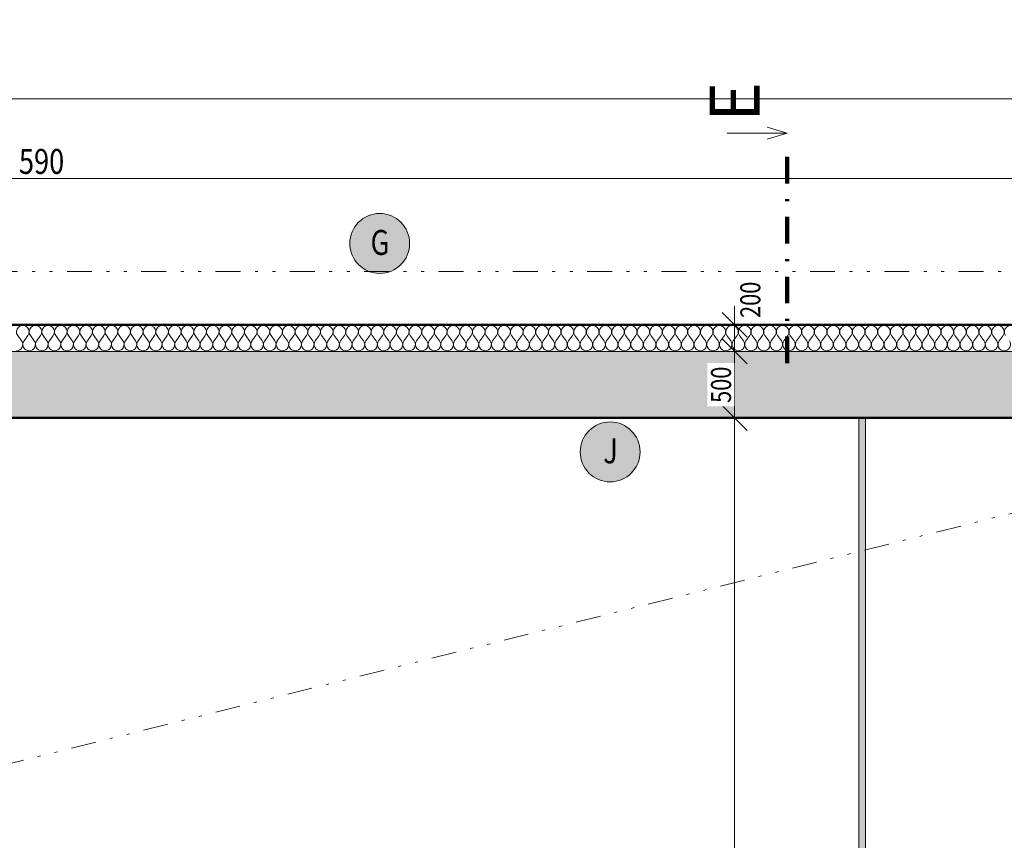
# Model space of a CAD drawing. Units: millimetres. Extents: x -18690 to 1567043, y -67402 to 55851.
# Drawn here: x 22786 to 30190, y 16866 to 23034 of the extents above; entities that cross this region are included whole.
import ezdxf

# ---------------------------------------------------------------- set-up
doc = ezdxf.new("R2010")
doc.units = ezdxf.units.MM
doc.header["$MEASUREMENT"] = 0
for name, pattern in [('Wipeout_Contour', [1000, 0, -1000]), ('Čerchovaná', [450, 200, -117.5, 15, -117.5]), ('Čerchovaná se dvěma tečkami M', [558.75, 187.5, -108.75, 22.5, -108.75, 22.5, -108.75])]:
    doc.linetypes.add(name, pattern=pattern)
for name, color, linetype in [('2D - Hrubá', 7, 'Continuous'), ('2D - Popis - ASR', 7, 'Continuous'), ('2D - tenká', 7, 'Continuous'), ('2D - výplně NOVÝ STAV', 7, 'Continuous'), ('3D - Zdivo - Kontaktné zateplenie', 7, 'Continuous'), ('3D - Zdivo - obvodové nosné', 7, 'Continuous'), ('3D - Zdivo - vnútorné deliace', 7, 'Continuous'), ('Kóty - SP', 7, 'Continuous'), ('Výplně – Řezové', 7, 'Continuous'), ('Značky - řezy', 7, 'Continuous'), ('Zóny', 7, 'Continuous')]:
    doc.layers.add(name, color=color, linetype=linetype)
doc.styles.add('GENEROVANÝ_STYL_1', font='txt')
doc.styles.add('GENEROVANÝ_STYL_3', font='txt')
doc.styles.add('GENEROVANÝ_STYL_4', font='txt')
doc.dimstyles.new('GENEROVANÝ_STYL__1', dxfattribs={"dimtxt": 187.5, "dimasz": 178.125, "dimexe": 0.18, "dimexo": 400, "dimgap": 0, "dimtad": 1, "dimdec": 0, "dimzin": 0, "dimdsep": 46, "dimtxsty": 'GENEROVANÝ_STYL_4', "dimblk": 'ARROWHEAD_6', "dimblk1": 'ARROWHEAD_6', "dimblk2": 'ARROWHEAD_6', "dimcen": 0.09, "dimclrd": 7, "dimclre": 7, "dimclrt": 7, "dimazin": 0, "dimtfac": 1, "dimtdec": 4, "dimtmove": 0, "dimatfit": 3, "dimfxl": 1, "dimtolj": 1, "dimtzin": 0, "dimarcsym": 0})
doc.dimstyles.new('GENEROVANÝ_STYL__2', dxfattribs={"dimtxt": 187.5, "dimasz": 178.125, "dimexe": 0.18, "dimexo": 400, "dimgap": 0, "dimtad": 1, "dimdec": 0, "dimzin": 0, "dimdsep": 46, "dimtxsty": 'GENEROVANÝ_STYL_4', "dimblk": 'ARROWHEAD_6', "dimblk1": 'ARROWHEAD_6', "dimblk2": 'ARROWHEAD_6', "dimcen": 0.09, "dimclrd": 7, "dimclre": 7, "dimclrt": 7, "dimazin": 0, "dimtfac": 1, "dimtdec": 4, "dimtmove": 2, "dimatfit": 3, "dimfxl": 1, "dimtolj": 1, "dimtzin": 0, "dimarcsym": 0})
doc.dimstyles.new('GENEROVANÝ_STYL__3', dxfattribs={"dimtxt": 187.5, "dimasz": 178.125, "dimexe": 0.18, "dimexo": 400, "dimgap": 0, "dimtad": 1, "dimtih": 1, "dimtoh": 1, "dimdec": 0, "dimzin": 0, "dimdsep": 46, "dimtxsty": 'GENEROVANÝ_STYL_4', "dimblk": 'ARROWHEAD_6', "dimblk1": 'ARROWHEAD_6', "dimblk2": 'ARROWHEAD_6', "dimcen": 0.09, "dimclrd": 7, "dimclre": 7, "dimclrt": 7, "dimazin": 0, "dimtfac": 1, "dimtdec": 4, "dimtmove": 0, "dimatfit": 3, "dimfxl": 1, "dimtolj": 1, "dimtzin": 0, "dimarcsym": 0})
doc.dimstyles.new('GENEROVANÝ_STYL__5', dxfattribs={"dimtxt": 150, "dimasz": 178.125, "dimexe": 0.18, "dimexo": 400, "dimgap": 0, "dimtad": 1, "dimdec": 0, "dimzin": 0, "dimdsep": 46, "dimtxsty": 'GENEROVANÝ_STYL_4', "dimblk": 'ARROWHEAD_6', "dimblk1": 'ARROWHEAD_6', "dimblk2": 'ARROWHEAD_6', "dimcen": 0.09, "dimclrd": 7, "dimclre": 7, "dimclrt": 7, "dimazin": 0, "dimtfac": 1, "dimtdec": 4, "dimtmove": 2, "dimatfit": 3, "dimfxl": 1, "dimtolj": 1, "dimtzin": 0, "dimarcsym": 0})
doc.dimstyles.new('GENEROVANÝ_STYL__6', dxfattribs={"dimtxt": 150, "dimasz": 178.125, "dimexe": 0.18, "dimexo": 400, "dimgap": 0, "dimtad": 1, "dimdec": 0, "dimzin": 0, "dimdsep": 46, "dimtxsty": 'GENEROVANÝ_STYL_4', "dimblk": 'ARROWHEAD_6', "dimblk1": 'ARROWHEAD_6', "dimblk2": 'ARROWHEAD_6', "dimcen": 0.09, "dimclrd": 7, "dimclre": 7, "dimclrt": 7, "dimazin": 0, "dimtfac": 1, "dimtdec": 4, "dimtmove": 0, "dimatfit": 3, "dimfxl": 1, "dimtolj": 1, "dimtzin": 0, "dimarcsym": 0})

# ---------------------------------------------------------------- blocks, each defined once
blk = doc.blocks.new('Řez_2_6', base_point=(28557.5, 22227.2))
at = {"layer": 'Značky - řezy', "color": 7, "linetype": 'Continuous', "lineweight": 13}
for p, q in [((28407.5, 22227.2), (28557.5, 22182.2)), ((28557.5, 22182.2), (28107.5, 22182.2)), ((28407.5, 22137.2), (28557.5, 22182.2))]:
    blk.add_line(p, q, dxfattribs=at)
at = {"layer": 'Značky - řezy', "color": 7, "linetype": 'Čerchovaná', "lineweight": 100}
blk.add_line((28557.5, 22002.2), (28557.5, 20352.2), dxfattribs=at)
at = {"layer": 'Značky - řezy', "color": 7, "lineweight": 13, "insert": (28349.7, 22566.3), "char_height": 375, "attachment_point": 9, "rotation": 90, "style": 'GENEROVANÝ_STYL_3'}
blk.add_mtext('\\A1;{\\pqr;\\pt0;\\fArial|b0|i0|c0|p34;E}', dxfattribs=at)
blk = doc.blocks.new('Zeď_35_6', base_point=(29095.9, 20540.5))
at = {"layer": 'Výplně – Řezové', "linetype": 'Continuous', "lineweight": 13, "true_color": 0xff8888}
blk.add_hatch(color=11, dxfattribs=at).paths.add_polyline_path([(29095.9, 20040.5), (29095.9, 11760.5), (29145.9, 11760.5), (29145.9, 20040.5)])
at = {"layer": '3D - Zdivo - vnútorné deliace', "color": 7, "linetype": 'Continuous', "lineweight": 13, "flags": 128}
for points in [[(29095.9, 20040.5), (29095.9, 11760.5)], [(29145.9, 20040.5), (29095.9, 20040.5)], [(29145.9, 11760.5), (29145.9, 20040.5)], [(29095.9, 11760.5), (29145.9, 11760.5)]]:
    blk.add_lwpolyline(points, dxfattribs=at)
blk = doc.blocks.new('Zeď_46_6', base_point=(12525.9, 20540.5))
at = {"layer": 'Výplně – Řezové', "linetype": 'Continuous', "lineweight": 13, "true_color": 0xa8a8a8}
blk.add_hatch(color=253, dxfattribs=at).paths.add_polyline_path([(33115.9, 20540.5), (12525.9, 20540.5), (12525.9, 20040.5), (33115.9, 20040.5)])
at = {"layer": '3D - Zdivo - obvodové nosné', "color": 7, "linetype": 'Continuous', "lineweight": 13, "flags": 128}
for points in [[(33115.9, 20540.5), (12525.9, 20540.5)], [(12525.9, 20040.5), (33115.9, 20040.5)]]:
    blk.add_lwpolyline(points, dxfattribs=at)
blk = doc.blocks.new('*X148')
at = {"layer": 'Výplně – Řezové', "color": 7, "linetype": 'Continuous', "lineweight": 13}
for p, q in [((22771.4, 20659.5), (22800, 20621.4)), ((22847.6, 20659.5), (22819, 20621.4)), ((22866.7, 20659.5), (22895.2, 20621.4)), ((22942.9, 20659.5), (22914.3, 20621.4)), ((22961.9, 20659.5), (22990.5, 20621.4)), ((23038.1, 20659.5), (23009.5, 20621.4)), ((23057.1, 20659.5), (23085.7, 20621.4)), ((23133.3, 20659.5), (23104.8, 20621.4)), ((23152.4, 20659.5), (23181, 20621.4)), ((23228.6, 20659.5), (23200, 20621.4)), ((23247.6, 20659.5), (23276.2, 20621.4)), ((23323.8, 20659.5), (23295.2, 20621.4)), ((23342.9, 20659.5), (23371.4, 20621.4)), ((23419, 20659.5), (23390.5, 20621.4)), ((23438.1, 20659.5), (23466.7, 20621.4)), ((23514.3, 20659.5), (23485.7, 20621.4)), ((23533.3, 20659.5), (23561.9, 20621.4)), ((23609.5, 20659.5), (23581, 20621.4)), ((23628.6, 20659.5), (23657.1, 20621.4)), ((23704.8, 20659.5), (23676.2, 20621.4)), ((23723.8, 20659.5), (23752.4, 20621.4)), ((23800, 20659.5), (23771.4, 20621.4)), ((23819, 20659.5), (23847.6, 20621.4)), ((23895.2, 20659.5), (23866.7, 20621.4)), ((23914.3, 20659.5), (23942.9, 20621.4)), ((23990.5, 20659.5), (23961.9, 20621.4)), ((24009.5, 20659.5), (24038.1, 20621.4)), ((24085.7, 20659.5), (24057.1, 20621.4)), ((24104.8, 20659.5), (24133.3, 20621.4)), ((24181, 20659.5), (24152.4, 20621.4)), ((24200, 20659.5), (24228.6, 20621.4)), ((24276.2, 20659.5), (24247.6, 20621.4)), ((24295.2, 20659.5), (24323.8, 20621.4)), ((24371.4, 20659.5), (24342.9, 20621.4)), ((24390.5, 20659.5), (24419, 20621.4)), ((24466.7, 20659.5), (24438.1, 20621.4)), ((24485.7, 20659.5), (24514.3, 20621.4)), ((24561.9, 20659.5), (24533.3, 20621.4)), ((24581, 20659.5), (24609.5, 20621.4)), ((24657.1, 20659.5), (24628.6, 20621.4)), ((24676.2, 20659.5), (24704.8, 20621.4)), ((24752.4, 20659.5), (24723.8, 20621.4)), ((24771.4, 20659.5), (24800, 20621.4)), ((24847.6, 20659.5), (24819, 20621.4)), ((24866.7, 20659.5), (24895.2, 20621.4)), ((24942.9, 20659.5), (24914.3, 20621.4)), ((24961.9, 20659.5), (24990.5, 20621.4)), ((25038.1, 20659.5), (25009.5, 20621.4)), ((25057.1, 20659.5), (25085.7, 20621.4)), ((25133.3, 20659.5), (25104.8, 20621.4)), ((25152.4, 20659.5), (25181, 20621.4)), ((25228.6, 20659.5), (25200, 20621.4)), ((25247.6, 20659.5), (25276.2, 20621.4)), ((25323.8, 20659.5), (25295.2, 20621.4)), ((25342.9, 20659.5), (25371.4, 20621.4)), ((25419, 20659.5), (25390.5, 20621.4)), ((25438.1, 20659.5), (25466.7, 20621.4)), ((25514.3, 20659.5), (25485.7, 20621.4)), ((25533.3, 20659.5), (25561.9, 20621.4)), ((25609.5, 20659.5), (25581, 20621.4)), ((25628.6, 20659.5), (25657.1, 20621.4)), ((25704.8, 20659.5), (25676.2, 20621.4)), ((25723.8, 20659.5), (25752.4, 20621.4)), ((25800, 20659.5), (25771.4, 20621.4)), ((25819, 20659.5), (25847.6, 20621.4)), ((25895.2, 20659.5), (25866.7, 20621.4)), ((25914.3, 20659.5), (25942.9, 20621.4)), ((25990.5, 20659.5), (25961.9, 20621.4)), ((26009.5, 20659.5), (26038.1, 20621.4)), ((26085.7, 20659.5), (26057.1, 20621.4)), ((26104.8, 20659.5), (26133.3, 20621.4)), ((26181, 20659.5), (26152.4, 20621.4)), ((26200, 20659.5), (26228.6, 20621.4)), ((26276.2, 20659.5), (26247.6, 20621.4)), ((26295.2, 20659.5), (26323.8, 20621.4)), ((26371.4, 20659.5), (26342.9, 20621.4)), ((26390.5, 20659.5), (26419, 20621.4)), ((26466.7, 20659.5), (26438.1, 20621.4)), ((26485.7, 20659.5), (26514.3, 20621.4)), ((26561.9, 20659.5), (26533.3, 20621.4)), ((26581, 20659.5), (26609.5, 20621.4)), ((26657.1, 20659.5), (26628.6, 20621.4)), ((26676.2, 20659.5), (26704.8, 20621.4)), ((26752.4, 20659.5), (26723.8, 20621.4)), ((26771.4, 20659.5), (26800, 20621.4)), ((26847.6, 20659.5), (26819, 20621.4)), ((26866.7, 20659.5), (26895.2, 20621.4)), ((26942.9, 20659.5), (26914.3, 20621.4)), ((26961.9, 20659.5), (26990.5, 20621.4)), ((27038.1, 20659.5), (27009.5, 20621.4)), ((27057.1, 20659.5), (27085.7, 20621.4)), ((27133.3, 20659.5), (27104.8, 20621.4)), ((27152.4, 20659.5), (27181, 20621.4)), ((27228.6, 20659.5), (27200, 20621.4)), ((27247.6, 20659.5), (27276.2, 20621.4)), ((27323.8, 20659.5), (27295.2, 20621.4)), ((27342.9, 20659.5), (27371.4, 20621.4)), ((27419, 20659.5), (27390.5, 20621.4)), ((27438.1, 20659.5), (27466.7, 20621.4)), ((27514.3, 20659.5), (27485.7, 20621.4)), ((27533.3, 20659.5), (27561.9, 20621.4)), ((27609.5, 20659.5), (27581, 20621.4)), ((27628.6, 20659.5), (27657.1, 20621.4)), ((27704.8, 20659.5), (27676.2, 20621.4)), ((27723.8, 20659.5), (27752.4, 20621.4)), ((27800, 20659.5), (27771.4, 20621.4)), ((27819, 20659.5), (27847.6, 20621.4)), ((27895.2, 20659.5), (27866.7, 20621.4)), ((27914.3, 20659.5), (27942.9, 20621.4)), ((27990.5, 20659.5), (27961.9, 20621.4)), ((28009.5, 20659.5), (28038.1, 20621.4)), ((28085.7, 20659.5), (28057.1, 20621.4)), ((28104.8, 20659.5), (28133.3, 20621.4)), ((28181, 20659.5), (28152.4, 20621.4)), ((28200, 20659.5), (28228.6, 20621.4)), ((28276.2, 20659.5), (28247.6, 20621.4)), ((28295.2, 20659.5), (28323.8, 20621.4)), ((28371.4, 20659.5), (28342.9, 20621.4)), ((28390.5, 20659.5), (28419, 20621.4)), ((28466.7, 20659.5), (28438.1, 20621.4)), ((28485.7, 20659.5), (28514.3, 20621.4)), ((28561.9, 20659.5), (28533.3, 20621.4)), ((28581, 20659.5), (28609.5, 20621.4)), ((28657.1, 20659.5), (28628.6, 20621.4)), ((28676.2, 20659.5), (28704.8, 20621.4)), ((28752.4, 20659.5), (28723.8, 20621.4)), ((28771.4, 20659.5), (28800, 20621.4)), ((28847.6, 20659.5), (28819, 20621.4)), ((28866.7, 20659.5), (28895.2, 20621.4)), ((28942.9, 20659.5), (28914.3, 20621.4)), ((28961.9, 20659.5), (28990.5, 20621.4)), ((29038.1, 20659.5), (29009.5, 20621.4)), ((29057.1, 20659.5), (29085.7, 20621.4)), ((29133.3, 20659.5), (29104.8, 20621.4)), ((29152.4, 20659.5), (29181, 20621.4)), ((29228.6, 20659.5), (29200, 20621.4)), ((29247.6, 20659.5), (29276.2, 20621.4)), ((29323.8, 20659.5), (29295.2, 20621.4)), ((29342.9, 20659.5), (29371.4, 20621.4)), ((29419, 20659.5), (29390.5, 20621.4)), ((29438.1, 20659.5), (29466.7, 20621.4)), ((29514.3, 20659.5), (29485.7, 20621.4)), ((29533.3, 20659.5), (29561.9, 20621.4)), ((29609.5, 20659.5), (29581, 20621.4)), ((29628.6, 20659.5), (29657.1, 20621.4)), ((29704.8, 20659.5), (29676.2, 20621.4)), ((29723.8, 20659.5), (29752.4, 20621.4)), ((29800, 20659.5), (29771.4, 20621.4)), ((29819, 20659.5), (29847.6, 20621.4)), ((29895.2, 20659.5), (29866.7, 20621.4)), ((29914.3, 20659.5), (29942.9, 20621.4)), ((29990.5, 20659.5), (29961.9, 20621.4)), ((30009.5, 20659.5), (30038.1, 20621.4)), ((30085.7, 20659.5), (30057.1, 20621.4)), ((30104.8, 20659.5), (30133.3, 20621.4)), ((30181, 20659.5), (30152.4, 20621.4))]:
    blk.add_line(p, q, dxfattribs=at)
for centre, start, end in [((22809.5, 20688.1), 323.1301, 216.8699), ((22904.8, 20688.1), 323.1301, 216.8699), ((23000, 20688.1), 323.1301, 216.8699), ((23095.2, 20688.1), 323.1301, 216.8699), ((23190.5, 20688.1), 323.1301, 216.8699), ((23285.7, 20688.1), 323.1301, 216.8699), ((23381, 20688.1), 323.1301, 216.8699), ((23476.2, 20688.1), 323.1301, 216.8699), ((23571.4, 20688.1), 323.1301, 216.8699), ((23666.7, 20688.1), 323.1301, 216.8699), ((23761.9, 20688.1), 323.1301, 216.8699), ((23857.1, 20688.1), 323.1301, 216.8699), ((23952.4, 20688.1), 323.1301, 216.8699), ((24047.6, 20688.1), 323.1301, 216.8699), ((24142.9, 20688.1), 323.1301, 216.8699), ((24238.1, 20688.1), 323.1301, 216.8699), ((24333.3, 20688.1), 323.1301, 216.8699), ((24428.6, 20688.1), 323.1301, 216.8699), ((24523.8, 20688.1), 323.1301, 216.8699), ((24619, 20688.1), 323.1301, 216.8699), ((24714.3, 20688.1), 323.1301, 216.8699), ((24809.5, 20688.1), 323.1301, 216.8699), ((24904.8, 20688.1), 323.1301, 216.8699), ((25000, 20688.1), 323.1301, 216.8699), ((25095.2, 20688.1), 323.1301, 216.8699), ((25190.5, 20688.1), 323.1301, 216.8699), ((25285.7, 20688.1), 323.1301, 216.8699), ((25381, 20688.1), 323.1301, 216.8699), ((25476.2, 20688.1), 323.1301, 216.8699), ((25571.4, 20688.1), 323.1301, 216.8699), ((25666.7, 20688.1), 323.1301, 216.8699), ((25761.9, 20688.1), 323.1301, 216.8699), ((25857.1, 20688.1), 323.1301, 216.8699), ((25952.4, 20688.1), 323.1301, 216.8699), ((26047.6, 20688.1), 323.1301, 216.8699), ((26142.9, 20688.1), 323.1301, 216.8699), ((26238.1, 20688.1), 323.1301, 216.8699), ((26333.3, 20688.1), 323.1301, 216.8699), ((26428.6, 20688.1), 323.1301, 216.8699), ((26523.8, 20688.1), 323.1301, 216.8699), ((26619, 20688.1), 323.1301, 216.8699), ((26714.3, 20688.1), 323.1301, 216.8699), ((26809.5, 20688.1), 323.1301, 216.8699), ((26904.8, 20688.1), 323.1301, 216.8699), ((27000, 20688.1), 323.1301, 216.8699), ((27095.2, 20688.1), 323.1301, 216.8699), ((27190.5, 20688.1), 323.1301, 216.8699), ((27285.7, 20688.1), 323.1301, 216.8699), ((27381, 20688.1), 323.1301, 216.8699), ((27476.2, 20688.1), 323.1301, 216.8699), ((27571.4, 20688.1), 323.1301, 216.8699), ((27666.7, 20688.1), 323.1301, 216.8699), ((27761.9, 20688.1), 323.1301, 216.8699), ((27857.1, 20688.1), 323.1301, 216.8699), ((27952.4, 20688.1), 323.1301, 216.8699), ((28047.6, 20688.1), 323.1301, 216.8699), ((28142.9, 20688.1), 323.1301, 216.8699), ((28238.1, 20688.1), 323.1301, 216.8699), ((28333.3, 20688.1), 323.1301, 216.8699), ((28428.6, 20688.1), 323.1301, 216.8699), ((28523.8, 20688.1), 323.1301, 216.8699), ((28619, 20688.1), 323.1301, 216.8699), ((28714.3, 20688.1), 323.1301, 216.8699), ((28809.5, 20688.1), 323.1301, 216.8699), ((28904.8, 20688.1), 323.1301, 216.8699), ((29000, 20688.1), 323.1301, 216.8699), ((29095.2, 20688.1), 323.1301, 216.8699), ((29190.5, 20688.1), 323.1301, 216.8699), ((29285.7, 20688.1), 323.1301, 216.8699), ((29381, 20688.1), 323.1301, 216.8699), ((29476.2, 20688.1), 323.1301, 216.8699), ((29571.4, 20688.1), 323.1301, 216.8699), ((29666.7, 20688.1), 323.1301, 216.8699), ((29761.9, 20688.1), 323.1301, 216.8699), ((29857.1, 20688.1), 323.1301, 216.8699), ((29952.4, 20688.1), 323.1301, 216.8699), ((30047.6, 20688.1), 323.1301, 216.8699), ((30142.9, 20688.1), 323.1301, 216.8699), ((30238.1, 20688.1), 323.1301, 216.8699), ((22761.9, 20592.9), 270, 36.8699), ((22857.1, 20592.9), 143.1301, 270), ((22857.1, 20592.9), 270, 36.8699), ((22952.4, 20592.9), 143.1301, 270), ((22952.4, 20592.9), 270, 36.8699), ((23047.6, 20592.9), 143.1301, 270), ((23047.6, 20592.9), 270, 36.8699), ((23142.9, 20592.9), 143.1301, 270), ((23142.9, 20592.9), 270, 36.8699), ((23238.1, 20592.9), 143.1301, 270), ((23238.1, 20592.9), 270, 36.8699), ((23333.3, 20592.9), 143.1301, 270), ((23333.3, 20592.9), 270, 36.8699), ((23428.6, 20592.9), 143.1301, 270), ((23428.6, 20592.9), 270, 36.8699), ((23523.8, 20592.9), 143.1301, 270), ((23523.8, 20592.9), 270, 36.8699), ((23619, 20592.9), 143.1301, 270), ((23619, 20592.9), 270, 36.8699), ((23714.3, 20592.9), 143.1301, 270), ((23714.3, 20592.9), 270, 36.8699), ((23809.5, 20592.9), 143.1301, 270), ((23809.5, 20592.9), 270, 36.8699), ((23904.8, 20592.9), 143.1301, 270), ((23904.8, 20592.9), 270, 36.8699), ((24000, 20592.9), 143.1301, 270), ((24000, 20592.9), 270, 36.8699), ((24095.2, 20592.9), 143.1301, 270), ((24095.2, 20592.9), 270, 36.8699), ((24190.5, 20592.9), 143.1301, 270), ((24190.5, 20592.9), 270, 36.8699), ((24285.7, 20592.9), 143.1301, 270), ((24285.7, 20592.9), 270, 36.8699), ((24381, 20592.9), 143.1301, 270), ((24381, 20592.9), 270, 36.8699), ((24476.2, 20592.9), 143.1301, 270), ((24476.2, 20592.9), 270, 36.8699), ((24571.4, 20592.9), 143.1301, 270), ((24571.4, 20592.9), 270, 36.8699), ((24666.7, 20592.9), 143.1301, 270), ((24666.7, 20592.9), 270, 36.8699), ((24761.9, 20592.9), 143.1301, 270), ((24761.9, 20592.9), 270, 36.8699), ((24857.1, 20592.9), 143.1301, 270), ((24857.1, 20592.9), 270, 36.8699), ((24952.4, 20592.9), 143.1301, 270), ((24952.4, 20592.9), 270, 36.8699), ((25047.6, 20592.9), 143.1301, 270), ((25047.6, 20592.9), 270, 36.8699), ((25142.9, 20592.9), 143.1301, 270), ((25142.9, 20592.9), 270, 36.8699), ((25238.1, 20592.9), 143.1301, 270), ((25238.1, 20592.9), 270, 36.8699), ((25333.3, 20592.9), 143.1301, 270), ((25333.3, 20592.9), 270, 36.8699), ((25428.6, 20592.9), 143.1301, 270), ((25428.6, 20592.9), 270, 36.8699), ((25523.8, 20592.9), 143.1301, 270), ((25523.8, 20592.9), 270, 36.8699), ((25619, 20592.9), 143.1301, 270), ((25619, 20592.9), 270, 36.8699), ((25714.3, 20592.9), 143.1301, 270), ((25714.3, 20592.9), 270, 36.8699), ((25809.5, 20592.9), 143.1301, 270), ((25809.5, 20592.9), 270, 36.8699), ((25904.8, 20592.9), 143.1301, 270), ((25904.8, 20592.9), 270, 36.8699), ((26000, 20592.9), 143.1301, 270), ((26000, 20592.9), 270, 36.8699), ((26095.2, 20592.9), 143.1301, 270), ((26095.2, 20592.9), 270, 36.8699), ((26190.5, 20592.9), 143.1301, 270), ((26190.5, 20592.9), 270, 36.8699), ((26285.7, 20592.9), 143.1301, 270), ((26285.7, 20592.9), 270, 36.8699), ((26381, 20592.9), 143.1301, 270), ((26381, 20592.9), 270, 36.8699), ((26476.2, 20592.9), 143.1301, 270), ((26476.2, 20592.9), 270, 36.8699), ((26571.4, 20592.9), 143.1301, 270), ((26571.4, 20592.9), 270, 36.8699), ((26666.7, 20592.9), 143.1301, 270), ((26666.7, 20592.9), 270, 36.8699), ((26761.9, 20592.9), 143.1301, 270), ((26761.9, 20592.9), 270, 36.8699), ((26857.1, 20592.9), 143.1301, 270), ((26857.1, 20592.9), 270, 36.8699), ((26952.4, 20592.9), 143.1301, 270), ((26952.4, 20592.9), 270, 36.8699), ((27047.6, 20592.9), 143.1301, 270), ((27047.6, 20592.9), 270, 36.8699), ((27142.9, 20592.9), 143.1301, 270), ((27142.9, 20592.9), 270, 36.8699), ((27238.1, 20592.9), 143.1301, 270), ((27238.1, 20592.9), 270, 36.8699), ((27333.3, 20592.9), 143.1301, 270), ((27333.3, 20592.9), 270, 36.8699), ((27428.6, 20592.9), 143.1301, 270), ((27428.6, 20592.9), 270, 36.8699), ((27523.8, 20592.9), 143.1301, 270), ((27523.8, 20592.9), 270, 36.8699), ((27619, 20592.9), 143.1301, 270), ((27619, 20592.9), 270, 36.8699), ((27714.3, 20592.9), 143.1301, 270), ((27714.3, 20592.9), 270, 36.8699), ((27809.5, 20592.9), 143.1301, 270), ((27809.5, 20592.9), 270, 36.8699), ((27904.8, 20592.9), 143.1301, 270), ((27904.8, 20592.9), 270, 36.8699), ((28000, 20592.9), 143.1301, 270), ((28000, 20592.9), 270, 36.8699), ((28095.2, 20592.9), 143.1301, 270), ((28095.2, 20592.9), 270, 36.8699), ((28190.5, 20592.9), 143.1301, 270), ((28190.5, 20592.9), 270, 36.8699), ((28285.7, 20592.9), 143.1301, 270), ((28285.7, 20592.9), 270, 36.8699), ((28381, 20592.9), 143.1301, 270), ((28381, 20592.9), 270, 36.8699), ((28476.2, 20592.9), 143.1301, 270), ((28476.2, 20592.9), 270, 36.8699), ((28571.4, 20592.9), 143.1301, 270), ((28571.4, 20592.9), 270, 36.8699), ((28666.7, 20592.9), 143.1301, 270), ((28666.7, 20592.9), 270, 36.8699), ((28761.9, 20592.9), 143.1301, 270), ((28761.9, 20592.9), 270, 36.8699), ((28857.1, 20592.9), 143.1301, 270), ((28857.1, 20592.9), 270, 36.8699), ((28952.4, 20592.9), 143.1301, 270), ((28952.4, 20592.9), 270, 36.8699), ((29047.6, 20592.9), 143.1301, 270), ((29047.6, 20592.9), 270, 36.8699), ((29142.9, 20592.9), 143.1301, 270), ((29142.9, 20592.9), 270, 36.8699), ((29238.1, 20592.9), 143.1301, 270), ((29238.1, 20592.9), 270, 36.8699), ((29333.3, 20592.9), 143.1301, 270), ((29333.3, 20592.9), 270, 36.8699), ((29428.6, 20592.9), 143.1301, 270), ((29428.6, 20592.9), 270, 36.8699), ((29523.8, 20592.9), 143.1301, 270), ((29523.8, 20592.9), 270, 36.8699), ((29619, 20592.9), 143.1301, 270), ((29619, 20592.9), 270, 36.8699), ((29714.3, 20592.9), 143.1301, 270), ((29714.3, 20592.9), 270, 36.8699), ((29809.5, 20592.9), 143.1301, 270), ((29809.5, 20592.9), 270, 36.8699), ((29904.8, 20592.9), 143.1301, 270), ((29904.8, 20592.9), 270, 36.8699), ((30000, 20592.9), 143.1301, 270), ((30000, 20592.9), 270, 36.8699), ((30095.2, 20592.9), 143.1301, 270), ((30095.2, 20592.9), 270, 36.8699), ((30190.5, 20592.9), 143.1301, 270), ((30190.5, 20592.9), 270, 36.8699)]:
    blk.add_arc(centre, 47.6, start, end, dxfattribs=at)
blk = doc.blocks.new('Zeď_58_6', base_point=(4315.9, 20740.5))
at = {"layer": '3D - Zdivo - Kontaktné zateplenie', "color": 7, "linetype": 'Continuous', "lineweight": 13, "flags": 128}
for points in [[(33815.9, 20740.5), (4315.9, 20740.5)], [(4515.9, 20540.5), (33615.9, 20540.5)]]:
    blk.add_lwpolyline(points, dxfattribs=at)
at = {"layer": '3D - Zdivo - Kontaktné zateplenie', "color": 7, "lineweight": 13}
blk.add_blockref('*X148', (0, 0), dxfattribs=at)
blk = doc.blocks.new('*D259')
at = {"layer": 'Kóty - SP', "color": 7, "linetype": 'Continuous', "lineweight": 13}
for p, q in [((36824.5, 20134.2), (37012, 19946.7)), ((37094, 20040.5), (36518.2, 20040.5)), ((36918.2, 11760.5), (36918.2, 20040.5)), ((36824.5, 11854.2), (37012, 11666.7)), ((37094, 11760.5), (36518.2, 11760.5))]:
    blk.add_line(p, q, dxfattribs=at)
at = {"color": 254, "linetype": 'Wipeout_Contour', "lineweight": 0, "ltscale": 167931.40684}
blk.add_wipeout([(37186.5, 19525.7), (37186.5, 19942.2), (36924, 19942.2), (36924, 19525.7)], dxfattribs=at).dxf.layer = 'Kóty - SP'
at = {"color": 254, "linetype": 'Wipeout_Contour', "lineweight": 0, "ltscale": 160308.720396}
blk.add_wipeout([(36914.5, 15610.3), (36914.5, 16190.7), (36659.5, 16190.7), (36659.5, 15610.3)], dxfattribs=at).dxf.layer = 'Kóty - SP'
at = {"color": 254, "linetype": 'Wipeout_Contour', "lineweight": 0, "ltscale": 155782.852851}
blk.add_wipeout([(37189.3, 11768.1), (37189.3, 12184.5), (36926.8, 12184.5), (36926.8, 11768.1)], dxfattribs=at).dxf.layer = 'Kóty - SP'
at = {"layer": 'Kóty - SP', "color": 7, "lineweight": 13, "char_height": 187.5, "attachment_point": 7, "rotation": 90, "style": 'GENEROVANÝ_STYL_4'}
for s, insert in [('\\A1;{\\W0.800000x;\\pql;\\fArial|b0|i1|c238|p34;500}', (37152.1, 19563.2)), ('\\A1;{\\W0.800000x;\\pql;\\fArial|b0|i1|c238|p34;8\xa0280}', (36883.9, 15644)), ('\\A1;{\\W0.800000x;\\pql;\\fArial|b0|i1|c238|p34;500}', (37154.8, 11805.6))]:
    blk.add_mtext(s, dxfattribs=dict(at, insert=insert))
blk = doc.blocks.new('ARROWHEAD_6')
at = {"color": 0, "linetype": 'Continuous', "lineweight": 0}
for p, q in [((-0.5, -0.5), (0.5, 0.5)), ((0, 0), (-1, 0))]:
    blk.add_line(p, q, dxfattribs=at)
blk = doc.blocks.new('*D260')
at = {"layer": 'Kóty - SP', "color": 7, "linetype": 'Continuous', "lineweight": 13}
for p, q in [((36918.2, 20540.5), (36918.2, 20681.1)), ((37012, 20446.7), (36824.5, 20634.2)), ((37094, 20540.5), (36518.2, 20540.5)), ((36918.2, 20040.5), (36918.2, 20540.5)), ((36824.5, 20134.2), (37012, 19946.7)), ((37094, 20040.5), (36518.2, 20040.5))]:
    blk.add_line(p, q, dxfattribs=at)
blk = doc.blocks.new('*D302')
at = {"layer": 'Kóty - SP', "color": 7, "linetype": 'Continuous', "lineweight": 13}
for p, q in [((12525.9, 21440.8), (12525.9, 22016.6)), ((33115.9, 21440.8), (33115.9, 22016.6)), ((12619.7, 21934.6), (12432.2, 21747.1)), ((33209.7, 21934.6), (33022.2, 21747.1)), ((12525.9, 21840.8), (33115.9, 21840.8))]:
    blk.add_line(p, q, dxfattribs=at)
at = {"color": 254, "linetype": 'Wipeout_Contour', "lineweight": 0, "ltscale": 126720.655129}
blk.add_wipeout([(22473.8, 21844.6), (23168.1, 21844.6), (23168.1, 22099.6), (22473.8, 22099.6)], dxfattribs=at).dxf.layer = 'Kóty - SP'
at = {"color": 254, "linetype": 'Wipeout_Contour', "lineweight": 0, "ltscale": 100651.866266}
blk.add_wipeout([(12541.5, 21561.6), (12958, 21561.6), (12958, 21824.1), (12541.5, 21824.1)], dxfattribs=at).dxf.layer = 'Kóty - SP'
at = {"color": 254, "linetype": 'Wipeout_Contour', "lineweight": 0, "ltscale": 157296.673698}
blk.add_wipeout([(32593.3, 21558), (33009.8, 21558), (33009.8, 21820.5), (32593.3, 21820.5)], dxfattribs=at).dxf.layer = 'Kóty - SP'
at = {"layer": 'Kóty - SP', "color": 7, "lineweight": 13, "char_height": 187.5, "attachment_point": 7, "style": 'GENEROVANÝ_STYL_4'}
for s, insert in [('\\A1;{\\W0.800000x;\\pql;\\fArial|b0|i1|c238|p34;20\xa0590}', (22507.6, 21875.2)), ('\\A1;{\\W0.800000x;\\pql;\\fArial|b0|i1|c238|p34;500}', (12579, 21596.1)), ('\\A1;{\\W0.800000x;\\pql;\\fArial|b0|i1|c238|p34;500}', (32630.8, 21592.4))]:
    blk.add_mtext(s, dxfattribs=dict(at, insert=insert))
blk = doc.blocks.new('*D305')
at = {"layer": 'Kóty - SP', "color": 7, "linetype": 'Continuous', "lineweight": 13}
for p, q in [((4315.9, 22040.3), (4315.9, 22616.1)), ((33815.9, 22040.3), (33815.9, 22616.1)), ((4409.7, 22534.1), (4222.2, 22346.6)), ((33722.2, 22346.6), (33909.7, 22534.1)), ((4175.3, 22440.3), (4315.9, 22440.3)), ((4315.9, 22440.3), (33815.9, 22440.3)), ((33815.9, 22440.3), (33956.6, 22440.3))]:
    blk.add_line(p, q, dxfattribs=at)
at = {"color": 254, "linetype": 'Wipeout_Contour', "lineweight": 0, "ltscale": 118190.590727}
blk.add_wipeout([(18718.8, 22444.1), (19413.1, 22444.1), (19413.1, 22699.1), (18718.8, 22699.1)], dxfattribs=at).dxf.layer = 'Kóty - SP'
at = {"layer": 'Kóty - SP', "color": 7, "lineweight": 13, "insert": (18752.6, 22474.8), "char_height": 187.5, "attachment_point": 7, "style": 'GENEROVANÝ_STYL_4'}
blk.add_mtext('\\A1;{\\W0.800000x;\\pql;\\fArial|b0|i1|c238|p34;29\xa0500}', dxfattribs=at)
blk = doc.blocks.new('*D312')
at = {"layer": 'Kóty - SP', "color": 7, "linetype": 'Continuous', "lineweight": 13}
for p, q in [((28069.1, 20134.2), (28256.6, 19946.7)), ((28338.6, 20040.5), (27762.8, 20040.5)), ((28162.8, 11760.5), (28162.8, 20040.5)), ((28069.1, 11854.2), (28256.6, 11666.7)), ((28338.6, 11760.5), (27762.8, 11760.5))]:
    blk.add_line(p, q, dxfattribs=at)
at = {"color": 254, "linetype": 'Wipeout_Contour', "lineweight": 0, "ltscale": 129002.848801}
blk.add_wipeout([(28159.1, 15669.1), (28159.1, 16131.9), (27956.6, 16131.9), (27956.6, 15669.1)], dxfattribs=at).dxf.layer = 'Kóty - SP'
at = {"layer": 'Kóty - SP', "color": 7, "lineweight": 13, "insert": (28135.4, 15695.3), "char_height": 150, "attachment_point": 7, "rotation": 90, "style": 'GENEROVANÝ_STYL_4'}
blk.add_mtext('\\A1;{\\W0.800000x;\\pql;\\fArial|b0|i1|c238|p34;8\xa0280}', dxfattribs=at)
blk = doc.blocks.new('*D313')
at = {"layer": 'Kóty - SP', "color": 7, "linetype": 'Continuous', "lineweight": 13}
for p, q in [((28069.1, 20634.2), (28256.6, 20446.7)), ((28338.6, 20540.5), (27762.8, 20540.5)), ((28162.8, 20040.5), (28162.8, 20540.5)), ((28069.1, 20134.2), (28256.6, 19946.7)), ((28338.6, 20040.5), (27762.8, 20040.5))]:
    blk.add_line(p, q, dxfattribs=at)
at = {"color": 254, "linetype": 'Wipeout_Contour', "lineweight": 0, "ltscale": 138504.276068}
blk.add_wipeout([(28159.1, 20127.6), (28159.1, 20453.3), (27956.6, 20453.3), (27956.6, 20127.6)], dxfattribs=at).dxf.layer = 'Kóty - SP'
at = {"layer": 'Kóty - SP', "color": 7, "lineweight": 13, "insert": (28135.3, 20153.9), "char_height": 150, "attachment_point": 7, "rotation": 90, "style": 'GENEROVANÝ_STYL_4'}
blk.add_mtext('\\A1;{\\W0.800000x;\\pql;\\fArial|b0|i1|c238|p34;500}', dxfattribs=at)
blk = doc.blocks.new('*D314')
at = {"layer": 'Kóty - SP', "color": 7, "linetype": 'Continuous', "lineweight": 13}
for p, q in [((28162.8, 20740.5), (28162.8, 20881.1)), ((28256.6, 20646.7), (28069.1, 20834.2)), ((28338.6, 20740.5), (27762.8, 20740.5)), ((28162.8, 20540.5), (28162.8, 20740.5)), ((28069.1, 20634.2), (28256.6, 20446.7)), ((28338.6, 20540.5), (27762.8, 20540.5))]:
    blk.add_line(p, q, dxfattribs=at)
at = {"color": 254, "linetype": 'Wipeout_Contour', "lineweight": 0, "ltscale": 140723.744697}
blk.add_wipeout([(28385.3, 20760.2), (28385.3, 21097.7), (28171, 21097.7), (28171, 20760.2)], dxfattribs=at).dxf.layer = 'Kóty - SP'
at = {"layer": 'Kóty - SP', "color": 7, "lineweight": 13, "insert": (28355.7, 20792.3), "char_height": 150, "attachment_point": 7, "rotation": 90, "style": 'GENEROVANÝ_STYL_4'}
blk.add_mtext('\\A1;{\\W0.800000x;\\pql;\\fArial|b0|i1|c238|p34;200}', dxfattribs=at)

msp = doc.modelspace()

# ---------------------------------------------------------------- hatches: boundary and pattern name
at = {"layer": '2D - výplně NOVÝ STAV', "linetype": 'Continuous', "lineweight": 13, "true_color": 0xff8888}
msp.add_hatch(color=11, dxfattribs=at).paths.add_polyline_path([(12525.9, 20040.5), (12525.9, 20090.5), (33115.9, 20090.5), (33115.9, 20040.5)])

# ---------------------------------------------------------------- linework, layer by layer
at = {"layer": '2D - Hrubá', "color": 7, "linetype": 'Continuous', "lineweight": 50}
for p, q in [((33615.9, 20740.5), (4315.9, 20740.5)), ((12525.9, 20040.5), (29095.9, 20040.5)), ((29095.9, 20040.5), (33115.9, 20040.5))]:
    msp.add_line(p, q, dxfattribs=at)
at = {"layer": '2D - Popis - ASR', "color": 7, "linetype": 'Čerchovaná se dvěma tečkami M', "lineweight": 13}
msp.add_line((33115.9, 20040.5), (20895, 16988.4), dxfattribs=at)
at = {"layer": '2D - tenká', "color": 7, "linetype": 'Čerchovaná se dvěma tečkami M', "lineweight": 13}
msp.add_line((12525.9, 21140.5), (33115.9, 21140.5), dxfattribs=at)
at = {"layer": '2D - tenká', "color": 7, "linetype": 'Continuous', "lineweight": 13}
msp.add_line((29095.9, 11760.5), (29095.9, 20040.5), dxfattribs=at)
at = {"layer": 'Zóny', "color": 7, "linetype": 'Continuous', "lineweight": 0, "true_color": 0xffffff, "flags": 128}
msp.add_lwpolyline([(17745.9, 11710.5), (17745.9, 11260.5), (17745.9, 9164.5), (33115.9, 9164.5), (33115.9, 11260.5), (32415.9, 11260.5), (32415.9, 11760.5), (33115.9, 11760.5), (33115.9, 20040.5), (29145.9, 20040.5), (29145.9, 11760.5), (29595.9, 11760.5), (29595.9, 11260.5), (27340.9, 11260.5), (27340.9, 11710.5), (24540.9, 11710.5), (24540.9, 11260.5), (24105.9, 11260.5), (24105.9, 11710.5), (21555.9, 11710.5), (21555.9, 11260.5), (21120.9, 11260.5), (21120.9, 11710.5)], close=True, dxfattribs=at)

# ---------------------------------------------------------------- block references
at = {"layer": '3D - Zdivo - Kontaktné zateplenie', "color": 7, "lineweight": 13}
msp.add_blockref('Zeď_58_6', (4315.9, 20740.5), dxfattribs=at)
at = {"layer": '3D - Zdivo - obvodové nosné', "color": 7, "lineweight": 13}
msp.add_blockref('Zeď_46_6', (12525.9, 20540.5), dxfattribs=at)
at = {"layer": '3D - Zdivo - vnútorné deliace', "color": 7, "lineweight": 13}
msp.add_blockref('Zeď_35_6', (29095.9, 20540.5), dxfattribs=at)
at = {"layer": 'Značky - řezy', "color": 7, "lineweight": 100}
msp.add_blockref('Řez_2_6', (28557.5, 22227.2), dxfattribs=at)

# ---------------------------------------------------------------- next in the draw order: dimensions: what is measured, and where the dimension line sits
at = {"layer": 'Kóty - SP', "color": 7, "linetype": 'Continuous', "lineweight": 13}
dim = msp.add_linear_dim(base=(36918.2, 20040.5), p1=(25430.9, 11760.5), p2=(22820.9, 20040.5), angle=90, dimstyle='GENEROVANÝ_STYL__1', dxfattribs=at)
dim.commit()
dim.dimension.update_dxf_attribs({"geometry": '*D259', "text_midpoint": (36787, 15966.1), "dimtype": 160, "text_rotation": 90})

# ---------------------------------------------------------------- next in the draw order: dimensions: what is measured, and where the dimension line sits
dim = msp.add_linear_dim(base=(36918.2, 20540.5), p1=(22820.9, 20040.5), p2=(23070.9, 20540.5), angle=90, dimstyle='GENEROVANÝ_STYL__2', dxfattribs=at)
dim.commit()
dim.dimension.update_dxf_attribs({"geometry": '*D260', "text_midpoint": (37055.3, 19777.6), "dimtype": 160, "text_rotation": 90})

# ---------------------------------------------------------------- next in the draw order: dimensions: what is measured, and where the dimension line sits
dim = msp.add_linear_dim(base=(33115.9, 21840.8), p1=(12525.9, 16150.5), p2=(33115.9, 15650.5), dimstyle='GENEROVANÝ_STYL__3', dxfattribs=at)
dim.commit()
dim.dimension.update_dxf_attribs({"geometry": '*D302', "text_midpoint": (22901.1, 21972.1), "dimtype": 160})

# ---------------------------------------------------------------- next in the draw order: dimensions: what is measured, and where the dimension line sits
dim = msp.add_linear_dim(base=(33815.9, 22440.3), p1=(4315.9, 20479.1), p2=(33815.9, 20408.5), dimstyle='GENEROVANÝ_STYL__3', dxfattribs=at)
dim.commit()
dim.dimension.update_dxf_attribs({"geometry": '*D305', "text_midpoint": (19146.1, 22571.6), "dimtype": 160})
dim = msp.add_linear_dim(base=(28162.8, 20040.5), p1=(25430.9, 11760.5), p2=(22820.9, 20040.5), angle=90, dimstyle='GENEROVANÝ_STYL__6', dxfattribs=at)
dim.commit()
dim.dimension.update_dxf_attribs({"geometry": '*D312', "text_midpoint": (28057.8, 15953), "dimtype": 160, "text_rotation": 90})

# ---------------------------------------------------------------- next in the draw order: texts
at = {"layer": '2D - Popis - ASR', "color": 7, "linetype": 'Continuous', "lineweight": 13, "char_height": 187.5, "attachment_point": 7, "style": 'GENEROVANÝ_STYL_1'}
for s, insert in [('\\A1;{\\W0.800000x;\\pql;\\fArial|b0|i0|c238|p34;G}', (25425, 21266.2)), ('\\A1;{\\W0.800000x;\\pql;\\fArial|b0|i0|c238|p34;J}', (27174.8, 19699.4))]:
    msp.add_mtext(s, dxfattribs=dict(at, insert=insert))

# ---------------------------------------------------------------- next in the draw order: dimensions: what is measured, and where the dimension line sits
at = {"layer": 'Kóty - SP', "color": 7, "linetype": 'Continuous', "lineweight": 13}
dim = msp.add_linear_dim(base=(28162.8, 20540.5), p1=(22820.9, 20040.5), p2=(23070.9, 20540.5), angle=90, dimstyle='GENEROVANÝ_STYL__6', dxfattribs=at)
dim.commit()
dim.dimension.update_dxf_attribs({"geometry": '*D313', "text_midpoint": (28057.8, 20325.4), "dimtype": 160, "text_rotation": 90})

# ---------------------------------------------------------------- next in the draw order: hatches: boundary and pattern name
at = {"layer": '2D - Popis - ASR', "linetype": 'Continuous', "lineweight": 0, "true_color": 0x7f6a6a}
msp.add_hatch(color=8, dxfattribs=at).paths.add_polyline_path([(27451.2, 19785.5, 1), (27001.2, 19785.5, 1)])

# ---------------------------------------------------------------- next in the draw order: linework, layer by layer
at = {"layer": '2D - Popis - ASR', "color": 7, "linetype": 'Continuous', "lineweight": 0, "flags": 128}
msp.add_lwpolyline([(27451.2, 19785.5, 1), (27001.2, 19785.5, 1)], format="xyb", close=True, dxfattribs=at)

# ---------------------------------------------------------------- next in the draw order: dimensions: what is measured, and where the dimension line sits
at = {"layer": 'Kóty - SP', "color": 7, "linetype": 'Continuous', "lineweight": 13}
dim = msp.add_linear_dim(base=(28162.8, 20740.5), p1=(23070.9, 20540.5), p2=(19065.9, 20740.5), angle=90, dimstyle='GENEROVANÝ_STYL__5', dxfattribs=at)
dim.commit()
dim.dimension.update_dxf_attribs({"geometry": '*D314', "text_midpoint": (28278.2, 20963.9), "dimtype": 160, "text_rotation": 90})

# ---------------------------------------------------------------- next in the draw order: hatches: boundary and pattern name
at = {"layer": '2D - Popis - ASR', "linetype": 'Continuous', "lineweight": 0, "true_color": 0x7f6a6a}
msp.add_hatch(color=8, dxfattribs=at).paths.add_polyline_path([(25718.6, 21352.3, 1), (25268.6, 21352.3, 1)])

# ---------------------------------------------------------------- next in the draw order: linework, layer by layer
at = {"layer": '2D - Popis - ASR', "color": 7, "linetype": 'Continuous', "lineweight": 0, "flags": 128}
msp.add_lwpolyline([(25718.6, 21352.3, 1), (25268.6, 21352.3, 1)], format="xyb", close=True, dxfattribs=at)

doc.saveas('drawing.dxf')
